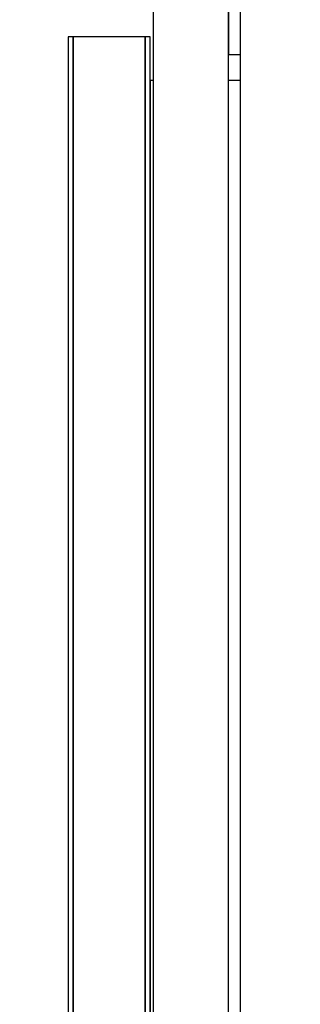
# Model space of a CAD drawing. Extents: x 5 to 1485, y 5 to 302.
# Drawn here: x 364 to 366, y 129 to 139 of the extents above; entities that cross this region are included whole.
import ezdxf

# ---------------------------------------------------------------- set-up
doc = ezdxf.new("R2010")
doc.units = 0
doc.header["$LTSCALE"] = 0.5
doc.header["$MEASUREMENT"] = 0
doc.layers.get('0').update_dxf_attribs({"linetype": 'CONTINUOUS'})
doc.layers.add('9', color=7, linetype='CONTINUOUS')
doc.styles.add('LD', font='ARIALUNI.TTF')
doc.dimstyles.new('LIFT', dxfattribs={"dimtxt": 2, "dimasz": 2.5, "dimexe": 1.25, "dimexo": 0, "dimgap": 0.5, "dimtad": 1, "dimdec": 0, "dimzin": 0, "dimdsep": 46, "dimtxsty": 'LD', "dimcen": 0, "dimdle": 3.5, "dimclrd": 1, "dimclre": 1, "dimclrt": 5, "dimadec": 0, "dimazin": 0, "dimtfac": 1, "dimtdec": 0, "dimtix": 1, "dimtmove": 1, "dimatfit": 3, "dimfxl": 1, "dimtolj": 1, "dimtzin": 0, "dimarcsym": 0})

# ---------------------------------------------------------------- blocks, each defined once
blk = doc.blocks.new('*D740')
at = {"layer": '9', "color": 1}
for p, q in [((363.6182, 228.4), (415.8864, 228.4)), ((414.6364, 225.9), (414.6364, 102.0455)), ((392.6927, 99.5455), (415.8864, 99.5455))]:
    blk.add_line(p, q, dxfattribs=at)
for p in [(363.6282, 228.4), (392.7027, 99.5455)]:
    blk.add_point(p, dxfattribs=at)
for points in [[(414.6364, 228.4), (415.053, 225.9), (414.2197, 225.9), (414.6364, 228.4)], [(414.6364, 99.5455), (414.2197, 102.0455), (415.053, 102.0455), (414.6364, 99.5455)]]:
    blk.add_solid(points, dxfattribs=at)
at = {"layer": '9', "color": 5, "insert": (414.1364, 163.9727), "char_height": 2.5, "attachment_point": 8, "rotation": 90, "style": 'LD'}
blk.add_mtext('7087', dxfattribs=at)
blk = doc.blocks.new('LD_20210419062947_00000124')
blk.add_line((-21.5, 2362.55), (-21.5, 50))
blk = doc.blocks.new('LD_20210419062947_00000127')
for p, q in [((0, 2205.84), (0, -9)), ((38, -9), (38, 2205.84)), ((38, 2200), (38, 2067)), ((-40.5, 2076), (-43, 2076)), ((-43, 2076), (-43, 6)), ((-40.5, 6), (-40.5, 2076)), ((-4, 2076), (-40.5, 2076)), ((-40.5, 2076), (-40.5, 6)), ((-4, 2076), (-4, 6)), ((-1.5, 2076), (-4, 2076)), ((-4, 6), (-4, 2076)), ((-1.5, 6), (-1.5, 2076)), ((38, 2067), (43.9, 2067)), ((-1.5, 2054), (-1.5, 6)), ((0, 2054), (-1.5, 2054)), ((43.9, 2054), (38, 2054))]:
    blk.add_line(p, q)

msp = doc.modelspace()

# ---------------------------------------------------------------- block references
at = {"xscale": 0.01818181818181818, "yscale": 0.01818181818181818, "zscale": 0.01818181818181818}
for name, p in [('LD_20210419062947_00000124', (366.0345, 99.5455)), ('LD_20210419062947_00000127', (364.8455, 100.6182))]:
    msp.add_blockref(name, p, dxfattribs=at)

# ---------------------------------------------------------------- dimensions: what is measured, and where the dimension line sits
at = {"layer": '9'}
dim = msp.add_linear_dim(base=(414.6364, 163.9727), p1=(392.6927, 99.5455), p2=(363.6182, 228.4), angle=90, dimstyle='LIFT', override={"dimscale": 1, "dimtxt": 2.5, "dimlfac": 55, "dimtix": 1}, dxfattribs=at)
dim.commit()
dim.dimension.update_dxf_attribs({"geometry": '*D740', "text_midpoint": (414.6364, 163.9727)})

doc.saveas('drawing.dxf')
